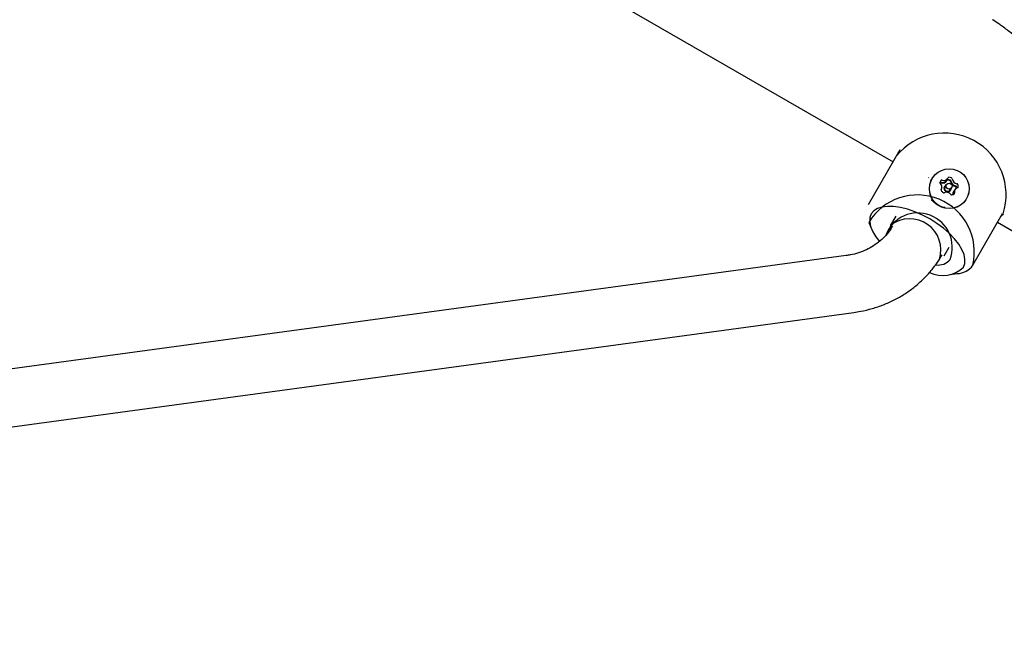
# Model space of a CAD drawing. Units: millimetres. Extents: x 0.084 to 0.351, y 0.011 to 0.273.
# Drawn here: x 0.153 to 0.158, y 0.047 to 0.05 of the extents above; entities that cross this region are included whole.
import ezdxf

# ---------------------------------------------------------------- set-up
doc = ezdxf.new("R2010")
doc.units = ezdxf.units.MM
doc.linetypes.add('HIDDEN', pattern=[0.001905, 0.00127, -0.000635])
doc.layers.add('FORMAT', color=7, linetype='Continuous')
doc.styles.add('SLDTEXTSTYLE1', font='TXT', dxfattribs={"width": 0.75})
doc.dimstyles.new('SLDDIMSTYLE0', dxfattribs={"dimtxt": 0.0035, "dimasz": 0.003302, "dimexe": 0, "dimexo": 0.0625, "dimgap": 0.000875, "dimtad": 1, "dimlfac": 50, "dimrnd": 1e-09, "dimzin": 12, "dimdsep": 46, "dimtxsty": 'SLDTEXTSTYLE1', "dimsah": 1, "dimcen": 0.09, "dimadec": 0, "dimazin": 3, "dimtfac": 1, "dimtofl": 0, "dimtmove": 0, "dimatfit": 3, "dimfxl": 1, "dimfrac": 2, "dimtolj": 1, "dimtzin": 12, "dimarcsym": 0})

# ---------------------------------------------------------------- blocks, each defined once
blk = doc.blocks.new('_D')
at = {"layer": 'FORMAT', "color": 7, "transparency": 16777216}
for p, q in [((0.1972484664288925, 0.2703447911664068), (0.0872396235977826, 0.2703447911664068)), ((0.0882396235977826, 0.2703447911664068), (0.08823962359778262, 0.0111831958608444)), ((0.1469662664288925, 0.0111831958608444), (0.08723962359778262, 0.0111831958608444))]:
    blk.add_line(p, q, dxfattribs=at)
for points in [[(0.0882396235977826, 0.2703447911664068), (0.08773162359778261, 0.2670427911664067), (0.0887476235977826, 0.2670427911664067)], [(0.08823962359778262, 0.0111831958608444), (0.08874762359778261, 0.0144851958608444), (0.08773162359778262, 0.0144851958608444)]]:
    blk.add_solid(points, dxfattribs=at)
at = {"layer": 'FORMAT', "color": 7, "transparency": 16777216, "char_height": 0.0035, "attachment_point": 1, "rotation": 90.00000000000041, "style": 'SLDTEXTSTYLE1'}
for s, insert in [('m', (0.08372788668320369, 0.1396983038705761)), ('12,96', (0.08372788668320377, 0.1280608033833082))]:
    blk.add_mtext(s, dxfattribs=dict(at, insert=insert))
blk = doc.blocks.new('_D_1')
at = {"layer": 'FORMAT', "color": 7, "transparency": 16777216}
for p, q in [((0.1972484664288931, 0.2403447911664062), (0.09923962359778254, 0.2403447911664062)), ((0.1002396235977825, 0.03915874425050352), (0.1002396235977825, 0.2403447911664062)), ((0.1441209028663175, 0.03915874425050352), (0.09923962359778254, 0.03915874425050352))]:
    blk.add_line(p, q, dxfattribs=at)
for points in [[(0.1002396235977825, 0.2403447911664062), (0.09973162359778255, 0.2370427911664062), (0.1007476235977825, 0.2370427911664062)], [(0.1002396235977825, 0.03915874425050352), (0.1007476235977825, 0.04246074425050352), (0.09973162359778255, 0.04246074425050352)]]:
    blk.add_solid(points, dxfattribs=at)
at = {"layer": 'FORMAT', "color": 7, "transparency": 16777216, "char_height": 0.0035, "attachment_point": 1, "rotation": 90, "style": 'SLDTEXTSTYLE1'}
for s, insert in [('m', (0.09572788668320367, 0.1396983038705761)), ('10,06', (0.09572788668320367, 0.1280608033833082))]:
    blk.add_mtext(s, dxfattribs=dict(at, insert=insert))
blk = doc.blocks.new('_D_3')
at = {"layer": 'FORMAT', "color": 7, "transparency": 16777216}
for p, q in [((0.1440228091940384, 0.04127414752734609), (0.1440228091940384, 0.2598014965232986)), ((0.3219941321749961, 0.1406577610166004), (0.3219941321749961, 0.2598014965232986)), ((0.3219941321749961, 0.2588014965232986), (0.1440228091940384, 0.2588014965232986))]:
    blk.add_line(p, q, dxfattribs=at)
for points in [[(0.1440228091940384, 0.2588014965232986), (0.1473248091940384, 0.2582934965232986), (0.1473248091940384, 0.2593094965232986)], [(0.3219941321749961, 0.2588014965232986), (0.3186921321749961, 0.2593094965232986), (0.3186921321749961, 0.2582934965232986)]]:
    blk.add_solid(points, dxfattribs=at)
at = {"layer": 'FORMAT', "color": 7, "transparency": 16777216, "char_height": 0.0035, "attachment_point": 1, "style": 'SLDTEXTSTYLE1'}
for s, insert in [('8,90', (0.2514309776195143, 0.2633132334378775)), ('m', (0.2604823666804288, 0.2633132334378774))]:
    blk.add_mtext(s, dxfattribs=dict(at, insert=insert))

msp = doc.modelspace()

# ---------------------------------------------------------------- linework, layer by layer
at = {"color": 7, "linetype": 'Continuous', "lineweight": 25}
for p, q in [((0.1467729272663554, 0.0554422718006705), (0.1574475563934023, 0.04927927180067053)), ((0.1574863695615448, 0.04934649817989607), (0.1573091399205459, 0.04903952743707886)), ((0.157647242210947, 0.04919313778220877), (0.1576463309174081, 0.04919155937549884)), ((0.1577469708359246, 0.04917713520685181), (0.1577539965484058, 0.04918930409782842)), ((0.1577159611538511, 0.04912342486197366), (0.1577176438716863, 0.04912633941475919)), ((0.15774329503951, 0.04915350616149068), (0.1577362693270288, 0.04914133727051406)), ((0.1577674462415651, 0.04912333727051406), (0.1577744719540462, 0.04913550616149066)), ((0.1577935245129294, 0.04912450616149071), (0.1577864988004484, 0.04911233727051409)), ((0.1578559090651239, 0.04907055937549883), (0.1578568203586628, 0.04907213778220877)), ((0.1578928410426966, 0.04870252743707885), (0.1580593858220767, 0.04899099145670048)), ((0.1573116862298318, 0.04894143492316921), (0.1573283544798058, 0.04890247168949759)), ((0.1574629856333308, 0.04897599602814923), (0.1574343635785491, 0.04892642117505029)), ((0.158031257515553, 0.04894227180067055), (0.1583456247371268, 0.04876077180067054)), ((0.157732276317451, 0.0487544211750503), (0.1577608983722328, 0.04880399602814944)), ((0.1571851495993976, 0.04875594949684668), (0.1496060921447883, 0.04772641470700069)), ((0.1577645400039267, 0.04865063985972974), (0.1578066172790869, 0.04865568634865147)), ((0.1496491651772849, 0.04740932684240864), (0.1572282226318941, 0.04843886163225464))]:
    msp.add_line(p, q, dxfattribs=at)
at = {"color": 7, "linetype": 'Continuous', "lineweight": 25, "flags": 128}
for points in [[(0.1577106826244004, 0.04916262574943561), (0.1577096584647929, 0.04916132645023727), (0.1577092113889076, 0.04916072307720262)], [(0.157769276369788, 0.04912119896629401), (0.1577714064932376, 0.04912803284625358), (0.1577714523677322, 0.04913027608457698)], [(0.157840529492924, 0.04869192117505), (0.1578482435459889, 0.04871259543257721), (0.1578494343008404, 0.04873641718411342), (0.157844072437142, 0.04876279985907594), (0.157832289981773, 0.04879109382844812), (0.1578143770578883, 0.04882060240080172), (0.1577907747411237, 0.04885059897715206), (0.1577620641988493, 0.04888034494223643), (0.1577289523799009, 0.04890910785167331), (0.1576922546071527, 0.0489361794671737), (0.1576528745015628, 0.04896089319571846), (0.1576117817320259, 0.04898264050329065), (0.157569988138907, 0.04900088589900266), (0.1575285228191737, 0.04901518012065907), (0.1574884067866133, 0.04902517119708291), (0.157450627831085, 0.04903061311481413), (0.1574161161958551, 0.04903137187577747), (0.1573857216719204, 0.04902742879675988), (0.1573601926733338, 0.04901888096945307), (0.1573401578087666, 0.04900593886973395), (0.1573261104030761, 0.04898892117504998), (0.1573183963500112, 0.04896824691752277), (0.1573172055951597, 0.04894442516598656), (0.1573225674588581, 0.04891804249102404), (0.1573343499142271, 0.04888974852165186), (0.1573522628381118, 0.04886023994929825), (0.1573712231125854, 0.0488356433732398)], [(0.1574343635785491, 0.04892642117505032), (0.1574293042685058, 0.048910616492795), (0.1574292011897572, 0.04890071783035778)]]:
    msp.add_lwpolyline(points, dxfattribs=at)
at = {"color": 7, "linetype": 'Continuous', "lineweight": 25}
for centre, radius in [((0.1577616192145968, 0.04912970286901697), 0.0001112519530196596), ((0.1577619605862382, 0.04913037064280648), 0.0001108164299326536), ((0.1577602651077354, 0.04914436681074366), 1.674352374149548e-05)]:
    msp.add_circle(centre, radius, dxfattribs=at)
for centre, radius, start, end in [((0.1577346964625918, 0.04909636434686218), 0.0003442947577529776, 341.9159972324004, 141.0730615342202), ((0.157713591995985, 0.04916376326296275), 4.674671168557625e-06, 161.741429385449, 230.2218455143604), ((0.157712534237671, 0.04916191890779555), 4.687476185057807e-06, 69.82724174260969, 136.81700076023), ((0.1577486873755977, 0.04915039289479856), 4.222639203849586e-05, 140.5680647883971, 159.4319352111548), ((0.1576935907793103, 0.0491390541948156), 2.711557515102409e-05, 327.7154122050616, 51.14694407015857), ((0.1577123191495234, 0.04916116553467156), 2.193271901896383e-06, 69.77815448902817, 138.2585706136577), ((0.1577237249431349, 0.04919075054056047), 2.951448072354442e-05, 248.8530559294678, 332.284587794827), ((0.1577239341154458, 0.04919183431805708), 2.732680663097479e-05, 249.0216915318182, 327.4591486351564), ((0.1577195606073034, 0.0491741012010176), 4.67467116803257e-06, 69.77815448294793, 138.2585706215707), ((0.1577309586796855, 0.04920377729683741), 2.711557515103314e-05, 248.8530559294886, 332.2845877946801), ((0.1577518761373173, 0.04917683490821018), 4.551957214457124e-06, 82.2872442257644, 135.0688190613521), ((0.1577516796192549, 0.04917610397189518), 2.045043847062792e-06, 81.33463325742395, 153.2657743820132), ((0.1577456680138832, 0.04912224922116531), 5.623270028687784e-05, 68.48774689227342, 83.54717475771633), ((0.1577458406539099, 0.04912258095975827), 5.91393899642924e-05, 68.48774689251822, 83.54717475717504), ((0.1577588560509724, 0.049189205588336), 4.358742526620397e-06, 81.33463325945984, 153.2657743787299), ((0.1577528663663932, 0.04913474985074195), 5.913938995693171e-05, 68.4877468920199, 83.54717475850622), ((0.1577654308972358, 0.04917225148853305), 2.467093004463305e-06, 6.593438553251247, 69.65700043141733), ((0.1577656990925858, 0.04917267033386049), 5.258284907479802e-06, 6.593438554718005, 69.65700042810191), ((0.1578025078478897, 0.04917676879142985), 3.488407887212992e-05, 186.9714111619783, 260.9936671875175), ((0.1578027343953231, 0.04917716399399846), 3.204873807846181e-05, 186.9714111621711, 260.9936671874469), ((0.1577727248050667, 0.04918483922483698), 5.258284907713126e-06, 6.593438555641923, 69.65700042612804), ((0.1578097601078043, 0.04918933288497517), 3.204873807856394e-05, 186.9714111623377, 260.9936671873252), ((0.157803833090807, 0.04915228472635558), 5.470761575687721e-06, 19.08300832651375, 80.42507622805432), ((0.1577201589346919, 0.04912218021683303), 4.358742526122889e-06, 146.7342256181133, 218.6653667458181), ((0.1577643241445389, 0.0491545953046342), 5.913938995376906e-05, 216.4528252412135, 231.5122531085564), ((0.157730874693452, 0.04911235270521726), 5.258284907072602e-06, 230.3429995688889, 293.4065614473869), ((0.1577521901809006, 0.04913196808164075), 2.019682390987574e-05, 126.1520949658862, 327.7775118266177), ((0.1577455007209852, 0.04907803236214135), 3.204873807851639e-05, 39.00633281255819, 113.0285888376894), ((0.1577527569619458, 0.04913389469188679), 1.808961253803823e-05, 155.7054096743507, 324.2945903255991), ((0.1577656114786456, 0.04914372023650513), 4.845552905777068e-05, 281.9661524049883, 299.1714913190954), ((0.1578062671881378, 0.04909982602829847), 2.601050771316725e-05, 123.9872273069601, 183.2815102496664), ((0.1578076947299692, 0.04910028112117572), 2.438479372730411e-05, 150.3689758337033, 184.0666253514965), ((0.1577872616526741, 0.04910492452458146), 4.027644924642844e-06, 299.2545961976967, 15.30093018102528), ((0.157814607196105, 0.049112334068684), 2.430397848058937e-05, 104.8623979787437, 195.1376020215013), ((0.1577966200159628, 0.04913978377161385), 2.566783247957731e-06, 19.08300832776416, 80.42507622718315), ((0.157796807378326, 0.04914011583537916), 5.470761575499917e-06, 19.08300832561537, 80.42507622857579), ((0.1577542678243229, 0.04912612913733938), 4.706519611121195e-05, 7.656658595064672, 17.93584035533484), ((0.1577547885940657, 0.04912663477660437), 4.95979352585073e-05, 8.614776867313216, 17.93084119873914), ((0.1578073512778131, 0.04913972077602651), 4.027644924363611e-06, 284.6990698149532, 0.7454038069432353), ((0.1577629281187179, 0.04913907252077079), 4.845552905457292e-05, 0.8285086801270408, 18.03384759525203), ((0.1575837768360287, 0.0487770110826726), 0.0003179127196327058, 346.4502488533197, 148.8555104099431), ((0.1577746218590144, 0.04910168938873925), 5.470761575557038e-06, 219.5749237721291, 280.9169916745821), ((0.1575862668882882, 0.04880246469658894), 0.0001920535470757892, 339.40921525999, 158.4177276373406), ((0.157540301991351, 0.0487874312598223), 0.000174760246744166, 342.4581631305654, 127.314727711197), ((0.1577010099383596, 0.04878679609973337), 8.319487725481252e-05, 260.7295185470645, 321.4252529759623), ((0.1577253817271686, 0.04880688785230803), 0.0001627155334877966, 243.033343296803, 315.0450888885591), ((0.1578025606413659, 0.04876593338247007), 0.0001103216423708363, 272.1072984891265, 324.9187738613679)]:
    msp.add_arc(centre, radius, start, end, dxfattribs=at)
for points, knots in [([(0.1584416079592495, 0.04982050634068202), (0.1584391256712419, 0.04982201607016881), (0.1584295228259164, 0.0498278565281257), (0.1584127195740773, 0.04983588772415862), (0.1583910754520445, 0.04984578936953205), (0.15836010819945, 0.04985915502890949), (0.1583261074482838, 0.04987329145158423), (0.1582898267087875, 0.04988947442867434), (0.1582641824974333, 0.04990153519875989), (0.1582381965024757, 0.04991483363829889), (0.1582123398526381, 0.04992914247451152), (0.15818681320922, 0.04994439858259603), (0.1581614400186471, 0.04996094415047372), (0.1581360114327084, 0.0499785791894263), (0.1581107826340391, 0.04999700965123677), (0.1580837274546074, 0.05001743707273767), (0.1580596154105701, 0.05003566752748344), (0.158033052441639, 0.05005494423040802), (0.158014717773079, 0.05006747353554289), (0.1580035882360312, 0.0500736350589561), (0.1580026884376738, 0.05007413320444251)], [0, 0, 0, 0, 0.02418218516321616, 0.09354989551836014, 0.133203754166782, 0.1862910736842612, 0.308961687895593, 0.3452471658388512, 0.4003587669974121, 0.4564690838430448, 0.4927545952342794, 0.5481418217113664, 0.6047723571706692, 0.6461733901292457, 0.7092830907335445, 0.7735428121310994, 0.8403870886533079, 0.8947524886104381, 0.9914909724043496, 1, 1, 1, 1]), ([(0.1577392500802148, 0.04902457355432235), (0.1577382150879866, 0.04902453229838172), (0.1577280183376429, 0.04902412584457905), (0.1577071480070179, 0.04903242036441052), (0.157682230748701, 0.04904778262540195), (0.1576670493016837, 0.04906154049411626), (0.1576628332930204, 0.04906936395849348), (0.1576627899148713, 0.04906944445344281)], [0, 0, 0, 0, 0.0366313568273707, 0.3608923720820139, 0.6858383265781101, 0.9967676176730819, 0.9999999999999999, 0.9999999999999999, 0.9999999999999999, 0.9999999999999999]), ([(0.1580619838982881, 0.04898949145670053), (0.1580599878604957, 0.0489862418977947), (0.1580565646804113, 0.04898066894453112), (0.1580522197964893, 0.04897698002165109), (0.1580504083908823, 0.04897544208975031)], [0, 0, 0, 0, 0.5830945913502091, 1, 1, 1, 1]), ([(0.1574447558833946, 0.04892042117505005), (0.1574415176907901, 0.04891504656143987), (0.1574306889969931, 0.04889707355854257), (0.1574086605801944, 0.0488687326991854), (0.1573766569548602, 0.04883739179032116), (0.1573400735983582, 0.0488104239417361), (0.1572996241613505, 0.04878817703876204), (0.1572558957570286, 0.04877104571881542), (0.1572172467671917, 0.0487608817603178), (0.1571931472985745, 0.048757178476293), (0.1571851495993976, 0.04875594949684672)], [0, 0, 0, 0, 0.06306584181895189, 0.2108956364017979, 0.3582432710108078, 0.5041270832359139, 0.6480840983396124, 0.7900773214554732, 0.9303346285307665, 1, 1, 1, 1]), ([(0.1572282226318941, 0.04843886163225467), (0.1572411382400013, 0.04844082455463472), (0.1572761758140987, 0.0484461495875536), (0.1573320720291906, 0.04845969238269568), (0.1573948089695078, 0.04848089558237031), (0.1574547060878108, 0.04850778669776414), (0.1575112434531113, 0.04853999701858985), (0.1575639252016198, 0.04857726028965396), (0.1576123473955314, 0.04861920556147797), (0.1576559936157561, 0.04866552379105764), (0.1576927521564471, 0.04871268537991043), (0.1577128080245997, 0.04874554915653599), (0.1577218840126056, 0.04876042117505006)], [0, 0, 0, 0, 0.0626576318449348, 0.1699781690737688, 0.2771472388954812, 0.3839991996510999, 0.4905022355991646, 0.5966419924102927, 0.7024249829864267, 0.8078803270778809, 0.9130590691031406, 1, 1, 1, 1])]:
    msp.add_open_spline(points, degree=3, knots=knots, dxfattribs=at)
at = {"layer": 'FORMAT', "color": 7, "linetype": 'HIDDEN'}
msp.add_arc((0.147966266428891, 0.04518319586084404), 0.03400000000000003, 169.832909245768, 310.1670907542327, dxfattribs=at)

# ---------------------------------------------------------------- dimensions: what is measured, and where the dimension line sits
at = {"layer": 'FORMAT', "color": 7}
for base, p1, p2, picture, middle in [((0.08823962359778262, 0.0111831958608444), (0.1982484664288925, 0.2703447911664068), (0.1479662664288925, 0.0111831958608444), '_D', (0.08823962359778262, 0.136067053869086)), ((0.1002396235977826, 0.2403447911664062), (0.1451209028663175, 0.03915874425050352), (0.1982484664288931, 0.2403447911664062), '_D_1', (0.1002396235977826, 0.136067053869086))]:
    dim = msp.add_linear_dim(base=base, p1=p1, p2=p2, angle=90.0000000000002, text='<>m', dimstyle='SLDDIMSTYLE0', dxfattribs=at)
    dim.commit()
    dim.dimension.update_dxf_attribs({"geometry": picture, "text_midpoint": middle, "dimtype": 160})
dim = msp.add_linear_dim(base=(0.1440228091940384, 0.2588014965232986), p1=(0.3219941321749961, 0.1396577610166004), p2=(0.1440228091940384, 0.04027414752734609), text='<>m', dimstyle='SLDDIMSTYLE0', dxfattribs=at)
dim.commit()
dim.dimension.update_dxf_attribs({"geometry": '_D_3', "text_midpoint": (0.2581441723921155, 0.2588014965232986), "dimtype": 160})

doc.saveas('drawing.dxf')
